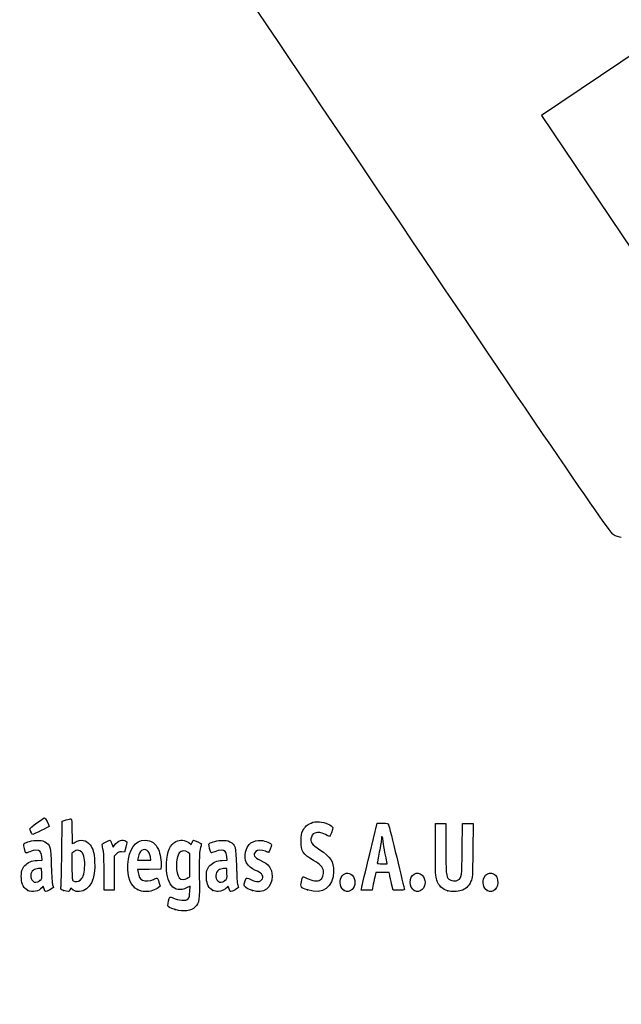
# Model space of a CAD drawing. Units: millimetres. Extents: x 0 to 291, y 0 to 204.
# Drawn here: x 42 to 78, y 0 to 59 of the extents above; entities that cross this region are included whole.
import ezdxf
from ezdxf import colors
from ezdxf.entities.mleader import LeaderData, LeaderLine
from ezdxf.math import Vec2, Vec3

# ---------------------------------------------------------------- set-up
doc = ezdxf.new("R2010")
doc.units = ezdxf.units.MM
doc.layers.add('Predeterminado', color=7, linetype='Continuous')

# ---------------------------------------------------------------- blocks, each defined once
blk = doc.blocks.new('_Dot')
at = {"color": 0, "linetype": 'ByBlock', "lineweight": -2}
blk.add_line((-0.5, 0), (-1, 0), dxfattribs=at)
at = {"color": 0, "linetype": 'ByBlock', "const_width": 0.5}
blk.add_lwpolyline([(-0.25, 0, 1), (0.25, 0, 1)], format="xyb", close=True, dxfattribs=at)
blk = doc.blocks.new('SE898')
at = {"color": 7, "linetype": 'Continuous'}
for p, q in [((79.377, 57.417), (73.443, 53.43)), ((73.443, 53.43), (79.808, 43.956))]:
    blk.add_line(p, q, dxfattribs=at)
blk = doc.blocks.new('SE897')
blk.add_blockref('SE898', (0, 0))
blk = doc.blocks.new('SE900')
at = {"color": 7, "linetype": 'Continuous'}
blk.add_line((78.244, 28.068), (78.244, 28.068), dxfattribs=at)
blk = doc.blocks.new('SE899')
blk.add_blockref('SE900', (0, 0))
blk = doc.blocks.new('SE910')
at = {"color": 7, "linetype": 'Continuous'}
for p, q in [((52.34, 7.108), (52.135, 7.004)), ((52.324, 6.772), (52.34, 7.108))]:
    blk.add_line(p, q, dxfattribs=at)
blk = doc.blocks.new('SE909')
blk.add_blockref('SE910', (0, 0))
blk = doc.blocks.new('SE912')
at = {"color": 7, "linetype": 'Continuous'}
for p, q in [((52.259, 9.722), (52.407, 9.608)), ((52.407, 9.608), (52.46, 9.736))]:
    blk.add_line(p, q, dxfattribs=at)
blk = doc.blocks.new('SE911')
blk.add_blockref('SE912', (0, 0))
blk = doc.blocks.new('SE914')
at = {"color": 7, "linetype": 'Continuous'}
blk.add_point((51.451, 5.693), dxfattribs=at)
blk = doc.blocks.new('SE913')
blk.add_blockref('SE914', (0, 0))
blk = doc.blocks.new('SE916')
at = {"color": 7, "linetype": 'Continuous'}
for p, q in [((52.331, 9.041), (52.218, 9.13)), ((52.331, 8.356), (52.331, 9.041)), ((52.331, 7.672), (52.331, 8.356)), ((52.191, 7.587), (52.331, 7.672))]:
    blk.add_line(p, q, dxfattribs=at)
blk = doc.blocks.new('SE915')
blk.add_blockref('SE916', (0, 0))
blk = doc.blocks.new('SE918')
at = {"color": 7, "linetype": 'Continuous'}
blk.add_point((52.191, 7.587), dxfattribs=at)
blk = doc.blocks.new('SE917')
blk.add_blockref('SE918', (0, 0))
blk = doc.blocks.new('SE972')
at = {"color": 7, "linetype": 'Continuous'}
for p, q in [((43.454, 8.673), (43.428, 8.887)), ((43.157, 8.652), (43.454, 8.673))]:
    blk.add_line(p, q, dxfattribs=at)
blk = doc.blocks.new('SE971')
blk.add_blockref('SE972', (0, 0))
blk = doc.blocks.new('SE974')
at = {"color": 7, "linetype": 'Continuous'}
for p, q in [((43.517, 7.111), (43.438, 7.011)), ((43.567, 6.941), (43.517, 7.111))]:
    blk.add_line(p, q, dxfattribs=at)
blk = doc.blocks.new('SE973')
blk.add_blockref('SE974', (0, 0))
blk = doc.blocks.new('SE976')
at = {"color": 7, "linetype": 'Continuous'}
blk.add_point((42.591, 6.844), dxfattribs=at)
blk = doc.blocks.new('SE975')
blk.add_blockref('SE976', (0, 0))
blk = doc.blocks.new('SE978')
at = {"color": 7, "linetype": 'Continuous'}
for p, q in [((43.422, 8.167), (43.228, 8.155)), ((43.434, 7.861), (43.422, 8.167))]:
    blk.add_line(p, q, dxfattribs=at)
blk = doc.blocks.new('SE977')
blk.add_blockref('SE978', (0, 0))
blk = doc.blocks.new('SE980')
at = {"color": 7, "linetype": 'Continuous'}
blk.add_point((43.313, 7.442), dxfattribs=at)
blk = doc.blocks.new('SE979')
blk.add_blockref('SE980', (0, 0))
blk = doc.blocks.new('SE982')
at = {"color": 7, "linetype": 'Continuous'}
for p, q in [((44.632, 9.094), (44.649, 11.009)), ((44.649, 11.009), (44.904, 11.08))]:
    blk.add_line(p, q, dxfattribs=at)
blk = doc.blocks.new('SE981')
blk.add_blockref('SE982', (0, 0))
blk = doc.blocks.new('SE984')
at = {"color": 7, "linetype": 'Continuous'}
for p, q in [((45.17, 6.977), (45.123, 6.874)), ((45.326, 6.87), (45.17, 6.977))]:
    blk.add_line(p, q, dxfattribs=at)
blk = doc.blocks.new('SE983')
blk.add_blockref('SE984', (0, 0))
blk = doc.blocks.new('SE986')
at = {"color": 7, "linetype": 'Continuous'}
blk.add_point((44.738, 6.844), dxfattribs=at)
blk = doc.blocks.new('SE985')
blk.add_blockref('SE986', (0, 0))
blk = doc.blocks.new('SE988')
at = {"color": 7, "linetype": 'Continuous'}
for p, q in [((45.36, 9.173), (45.246, 9.084)), ((45.246, 9.084), (45.246, 8.273))]:
    blk.add_line(p, q, dxfattribs=at)
blk = doc.blocks.new('SE987')
blk.add_blockref('SE988', (0, 0))
blk = doc.blocks.new('SE990')
at = {"color": 7, "linetype": 'Continuous'}
blk.add_point((45.74, 7.466), dxfattribs=at)
blk = doc.blocks.new('SE989')
blk.add_blockref('SE990', (0, 0))
blk = doc.blocks.new('SE992')
at = {"color": 7, "linetype": 'Continuous'}
for p, q in [((50.605, 8.311), (50.592, 8.124)), ((49.889, 8.112), (49.186, 8.1)), ((49.186, 8.1), (49.214, 7.925)), ((50.592, 8.124), (49.889, 8.112))]:
    blk.add_line(p, q, dxfattribs=at)
blk = doc.blocks.new('SE991')
blk.add_blockref('SE992', (0, 0))
blk = doc.blocks.new('SE994')
at = {"color": 7, "linetype": 'Continuous'}
for p, q in [((50.546, 7.105), (50.429, 7.004)), ((50.47, 7.346), (50.546, 7.105))]:
    blk.add_line(p, q, dxfattribs=at)
blk = doc.blocks.new('SE993')
blk.add_blockref('SE994', (0, 0))
blk = doc.blocks.new('SE996')
at = {"color": 7, "linetype": 'Continuous'}
blk.add_point((49.191, 6.892), dxfattribs=at)
blk = doc.blocks.new('SE995')
blk.add_blockref('SE996', (0, 0))
blk = doc.blocks.new('SE998')
at = {"color": 7, "linetype": 'Continuous'}
for p, q in [((49.216, 8.816), (49.187, 8.661)), ((49.187, 8.661), (49.584, 8.661)), ((49.584, 8.661), (49.981, 8.661)), ((49.981, 8.661), (49.953, 8.865))]:
    blk.add_line(p, q, dxfattribs=at)
blk = doc.blocks.new('SE997')
blk.add_blockref('SE998', (0, 0))
blk = doc.blocks.new('SE1000')
at = {"color": 7, "linetype": 'Continuous'}
for p, q in [((54.574, 8.673), (54.549, 8.887)), ((54.277, 8.652), (54.574, 8.673))]:
    blk.add_line(p, q, dxfattribs=at)
blk = doc.blocks.new('SE999')
blk.add_blockref('SE1000', (0, 0))
blk = doc.blocks.new('SE1002')
at = {"color": 7, "linetype": 'Continuous'}
blk.add_point((53.711, 6.844), dxfattribs=at)
blk = doc.blocks.new('SE1001')
blk.add_blockref('SE1002', (0, 0))
blk = doc.blocks.new('SE1004')
at = {"color": 7, "linetype": 'Continuous'}
for p, q in [((54.542, 8.167), (54.349, 8.155)), ((54.554, 7.861), (54.542, 8.167))]:
    blk.add_line(p, q, dxfattribs=at)
blk = doc.blocks.new('SE1003')
blk.add_blockref('SE1004', (0, 0))
blk = doc.blocks.new('SE1006')
at = {"color": 7, "linetype": 'Continuous'}
blk.add_point((54.433, 7.442), dxfattribs=at)
blk = doc.blocks.new('SE1005')
blk.add_blockref('SE1006', (0, 0))
blk = doc.blocks.new('SE1008')
at = {"color": 7, "linetype": 'Continuous'}
blk.add_point((56.088, 6.832), dxfattribs=at)
blk = doc.blocks.new('SE1007')
blk.add_blockref('SE1008', (0, 0))
blk = doc.blocks.new('SE1010')
at = {"color": 7, "linetype": 'Continuous'}
blk.add_point((59.402, 6.873), dxfattribs=at)
blk = doc.blocks.new('SE1009')
blk.add_blockref('SE1010', (0, 0))
blk = doc.blocks.new('SE1012')
at = {"color": 7, "linetype": 'Continuous'}
blk.add_point((61.6, 6.836), dxfattribs=at)
blk = doc.blocks.new('SE1011')
blk.add_blockref('SE1012', (0, 0))
blk = doc.blocks.new('SE1014')
at = {"color": 7, "linetype": 'Continuous'}
blk.add_point((65.808, 6.836), dxfattribs=at)
blk = doc.blocks.new('SE1013')
blk.add_blockref('SE1014', (0, 0))
blk = doc.blocks.new('SE1016')
at = {"color": 7, "linetype": 'Continuous'}
for p, q in [((67.079, 9.283), (67.079, 10.872)), ((67.702, 10.872), (67.702, 9.433))]:
    blk.add_line(p, q, dxfattribs=at)
blk = doc.blocks.new('SE1015')
blk.add_blockref('SE1016', (0, 0))
blk = doc.blocks.new('SE1018')
at = {"color": 7, "linetype": 'Continuous'}
for p, q in [((68.689, 9.305), (68.711, 10.872)), ((69.339, 10.872), (69.325, 9.253))]:
    blk.add_line(p, q, dxfattribs=at)
blk = doc.blocks.new('SE1017')
blk.add_blockref('SE1018', (0, 0))
blk = doc.blocks.new('SE1020')
at = {"color": 7, "linetype": 'Continuous'}
blk.add_point((67.83, 6.812), dxfattribs=at)
blk = doc.blocks.new('SE1019')
blk.add_blockref('SE1020', (0, 0))
blk = doc.blocks.new('SE1022')
at = {"color": 7, "linetype": 'Continuous'}
blk.add_point((70.187, 6.836), dxfattribs=at)
blk = doc.blocks.new('SE1021')
blk.add_blockref('SE1022', (0, 0))
blk = doc.blocks.new('SE1058')
at = {"color": 7, "linetype": 'Continuous'}
for p, q in [((47.636, 9.652), (47.711, 9.441)), ((47.711, 9.441), (47.809, 9.573))]:
    blk.add_line(p, q, dxfattribs=at)
blk = doc.blocks.new('SE1057')
blk.add_blockref('SE1058', (0, 0))
blk = doc.blocks.new('SE1060')
at = {"color": 7, "linetype": 'Continuous'}
for p, q in [((48.397, 9.155), (48.223, 9.168)), ((48.483, 9.45), (48.397, 9.155))]:
    blk.add_line(p, q, dxfattribs=at)
blk = doc.blocks.new('SE1059')
blk.add_blockref('SE1060', (0, 0))
blk = doc.blocks.new('SE1062')
at = {"color": 7, "linetype": 'Continuous'}
for p, q in [((47.914, 9.046), (47.78, 8.912)), ((47.78, 8.912), (47.78, 7.885)), ((47.178, 6.857), (47.177, 7.942)), ((47.177, 7.942), (47.177, 7.942)), ((47.78, 7.885), (47.78, 6.857)), ((47.479, 6.857), (47.178, 6.857)), ((47.78, 6.857), (47.479, 6.857))]:
    blk.add_line(p, q, dxfattribs=at)
blk = doc.blocks.new('SE1061')
blk.add_blockref('SE1062', (0, 0))
blk = doc.blocks.new('SE1064')
at = {"color": 7, "linetype": 'Continuous'}
for p, q in [((63.133, 9.036), (63.589, 10.893)), ((63.589, 10.893), (63.908, 10.893))]:
    blk.add_line(p, q, dxfattribs=at)
blk = doc.blocks.new('SE1063')
blk.add_blockref('SE1064', (0, 0))
blk = doc.blocks.new('SE1066')
at = {"color": 7, "linetype": 'Continuous'}
for p, q in [((64.532, 6.857), (64.446, 7.233)), ((64.872, 6.857), (64.532, 6.857))]:
    blk.add_line(p, q, dxfattribs=at)
blk = doc.blocks.new('SE1065')
blk.add_blockref('SE1066', (0, 0))
blk = doc.blocks.new('SE1068')
at = {"color": 7, "linetype": 'Continuous'}
for p, q in [((63.501, 7.931), (63.437, 7.641)), ((63.901, 7.931), (63.501, 7.931)), ((64.3, 7.931), (63.901, 7.931)), ((64.33, 7.77), (64.3, 7.931))]:
    blk.add_line(p, q, dxfattribs=at)
blk = doc.blocks.new('SE1067')
blk.add_blockref('SE1068', (0, 0))
blk = doc.blocks.new('SE1070')
at = {"color": 7, "linetype": 'Continuous'}
for p, q in [((63.323, 7.104), (63.273, 6.857)), ((62.624, 6.857), (62.65, 7.018)), ((62.949, 6.857), (62.624, 6.857)), ((63.273, 6.857), (62.949, 6.857))]:
    blk.add_line(p, q, dxfattribs=at)
blk = doc.blocks.new('SE1069')
blk.add_blockref('SE1070', (0, 0))
blk = doc.blocks.new('SE1072')
at = {"color": 7, "linetype": 'Continuous'}
for p, q in [((63.879, 8.446), (64.179, 8.446)), ((64.179, 8.446), (64.153, 8.586))]:
    blk.add_line(p, q, dxfattribs=at)
blk = doc.blocks.new('SE1071')
blk.add_blockref('SE1072', (0, 0))
blk = doc.blocks.new('SE1084')
at = {"color": 7, "linetype": 'Continuous'}
blk.add_point((42.778, 10.362), dxfattribs=at)
blk = doc.blocks.new('SE1083')
blk.add_blockref('SE1084', (0, 0))

msp = doc.modelspace()

# ---------------------------------------------------------------- linework, layer by layer
at = {"color": 7, "linetype": 'Continuous'}
for points in [[(77.7481, 28.2335), (77.352, 28.4471), (48.5238, 71.3037), (48.3907, 71.8769)], [(78.244, 28.0678), (78.1408, 28.0675), (77.9176, 28.142), (77.7481, 28.2335)], [(42.7132, 10.5548), (42.7132, 10.6048), (43.5281, 11.2048), (43.604, 11.2108)], [(43.8724, 10.6933), (43.8724, 10.6704), (42.9326, 10.2065), (42.8862, 10.2065)], [(43.604, 11.2108), (43.6492, 11.2143), (43.8724, 10.784), (43.8724, 10.6933)], [(44.9039, 11.0801), (45.0443, 11.1191), (45.1788, 11.151), (45.2028, 11.151)], [(45.2028, 11.151), (45.2306, 11.151), (45.2464, 10.8794), (45.2464, 10.3997)], [(59.1208, 10.4426), (59.2594, 10.7052), (59.3372, 10.7779), (59.6065, 10.897)], [(59.6065, 10.897), (59.7768, 10.9723), (59.8712, 10.9859), (60.1086, 10.9689)], [(60.1086, 10.9689), (60.4428, 10.945), (60.8867, 10.7531), (60.9109, 10.622)], [(63.9076, 10.8934), (64.1974, 10.8934), (64.2293, 10.8848), (64.2649, 10.7968)], [(64.2649, 10.7968), (64.3091, 10.6878), (65.2115, 6.9766), (65.2115, 6.9042)], [(42.7781, 10.362), (42.7424, 10.4475), (42.7132, 10.5343), (42.7132, 10.5548)], [(42.8862, 10.2065), (42.8625, 10.2065), (42.8139, 10.2764), (42.7781, 10.362)], [(45.2464, 10.3997), (45.2464, 9.9864), (45.2552, 9.6483), (45.2659, 9.6483)], [(59.0073, 9.7986), (59.0073, 10.1798), (59.0201, 10.252), (59.1208, 10.4426)], [(59.9906, 10.3242), (59.7586, 10.298), (59.6868, 10.2418), (59.6259, 10.0383)], [(60.7083, 10.0888), (60.3592, 10.2793), (60.1631, 10.3436), (59.9906, 10.3242)], [(60.9109, 10.622), (60.9272, 10.534), (60.7495, 10.0663), (60.7083, 10.0888)], [(63.9404, 9.7964), (63.9107, 10.0865), (63.8382, 10.1855), (63.8367, 9.9381)], [(42.4811, 9.095), (42.44, 9.1411), (42.3361, 9.5799), (42.3548, 9.6284)], [(42.3548, 9.6284), (42.3928, 9.7274), (42.7247, 9.8289), (43.0781, 9.8496)], [(43.0781, 9.8496), (43.3779, 9.8671), (43.4459, 9.8569), (43.6123, 9.7697)], [(43.6123, 9.7697), (43.9481, 9.5938), (43.9756, 9.492), (44.0051, 8.3173)], [(45.2659, 9.6483), (45.2767, 9.6483), (45.3567, 9.6966), (45.4437, 9.7556)], [(45.4437, 9.7556), (45.7246, 9.9463), (46.122, 9.8752), (46.3347, 9.5962)], [(46.3347, 9.5962), (46.5107, 9.3655), (46.5833, 9.1053), (46.6085, 8.6146)], [(47.0708, 9.5056), (47.0415, 9.6363), (47.0493, 9.6467), (47.2582, 9.7525)], [(47.1381, 9.1975), (47.1179, 9.2919), (47.0877, 9.4306), (47.0708, 9.5056)], [(47.2582, 9.7525), (47.3781, 9.8133), (47.4954, 9.863), (47.5188, 9.863)], [(47.5188, 9.863), (47.5422, 9.863), (47.5951, 9.768), (47.6363, 9.6519)], [(47.809, 9.5732), (48.0049, 9.8387), (48.302, 9.9399), (48.4876, 9.8042)], [(48.4876, 9.8042), (48.5661, 9.7468), (48.5659, 9.7383), (48.4827, 9.45)], [(48.6068, 8.4032), (48.652, 9.3187), (49.0375, 9.863), (49.6408, 9.863)], [(49.6408, 9.863), (50.0117, 9.863), (50.2701, 9.6812), (50.4376, 9.3024)], [(50.9251, 8.4848), (50.9601, 9.1834), (51.1447, 9.6101), (51.4877, 9.785)], [(51.4877, 9.785), (51.7231, 9.9051), (52.0536, 9.8779), (52.2586, 9.7215)], [(52.4601, 9.7355), (52.4892, 9.8056), (52.5273, 9.863), (52.5449, 9.863)], [(52.5449, 9.863), (52.6151, 9.863), (53.0177, 9.6775), (53.0177, 9.6452)], [(53.0177, 9.6452), (53.0177, 9.6262), (52.9871, 9.4791), (52.9496, 9.3182)], [(53.5972, 9.0993), (53.5588, 9.1443), (53.4577, 9.5829), (53.4751, 9.6284)], [(53.4751, 9.6284), (53.5131, 9.7274), (53.8451, 9.8289), (54.1985, 9.8496)], [(54.1985, 9.8496), (54.4982, 9.8671), (54.5663, 9.8569), (54.7327, 9.7697)], [(54.7327, 9.7697), (55.0685, 9.5937), (55.096, 9.4921), (55.1252, 8.3173)], [(55.6742, 9.1464), (55.7846, 9.64), (56.1134, 9.8916), (56.597, 9.8528)], [(56.597, 9.8528), (56.8781, 9.8302), (57.2255, 9.6854), (57.2255, 9.5907)], [(57.2255, 9.5907), (57.2255, 9.4953), (57.0904, 9.1331), (57.0549, 9.1331)], [(59.7474, 8.651), (59.1119, 9.0295), (59.0073, 9.1917), (59.0073, 9.7986)], [(59.6259, 10.0383), (59.5416, 9.7571), (59.6429, 9.6082), (60.1346, 9.2901)], [(63.8367, 9.9381), (63.8362, 9.8614), (63.7783, 9.5087), (63.708, 9.1545)], [(64.0483, 9.1202), (64.0048, 9.3374), (63.9562, 9.6417), (63.9404, 9.7964)], [(42.7091, 9.1701), (42.5918, 9.1197), (42.4892, 9.0859), (42.4811, 9.095)], [(43.3304, 9.1819), (43.2324, 9.2902), (42.977, 9.2854), (42.7091, 9.1701)], [(43.4282, 8.8875), (43.4142, 9.0054), (43.3702, 9.1379), (43.3304, 9.1819)], [(44.5829, 7.0449), (44.6004, 7.1189), (44.6224, 8.0411), (44.6317, 9.0943)], [(45.8236, 9.1608), (45.6976, 9.2868), (45.5105, 9.2917), (45.3595, 9.1729)], [(46.0056, 8.2036), (46.0361, 8.6385), (45.9633, 9.0211), (45.8236, 9.1608)], [(47.1766, 7.9416), (47.1755, 8.5379), (47.1583, 9.103), (47.1381, 9.1975)], [(48.2229, 9.1675), (48.0755, 9.1785), (48.0275, 9.1597), (47.914, 9.0462)], [(49.4279, 9.2413), (49.3141, 9.1667), (49.2623, 9.0628), (49.216, 8.8156)], [(49.9534, 8.8647), (49.9036, 9.2336), (49.6708, 9.4004), (49.4279, 9.2413)], [(50.4376, 9.3024), (50.54, 9.071), (50.6241, 8.5731), (50.6053, 8.3107)], [(51.693, 9.1098), (51.4606, 8.8143), (51.4617, 7.8484), (51.6947, 7.6003)], [(52.2176, 9.1299), (52.0529, 9.2595), (51.8032, 9.2499), (51.693, 9.1098)], [(52.9496, 9.3182), (52.8934, 9.0769), (52.8838, 8.7928), (52.8946, 7.6947)], [(53.8295, 9.1744), (53.7075, 9.1263), (53.603, 9.0925), (53.5972, 9.0993)], [(54.4508, 9.1819), (54.3544, 9.2884), (54.1112, 9.2855), (53.8295, 9.1744)], [(54.5485, 8.8875), (54.5346, 9.0054), (54.4906, 9.1379), (54.4508, 9.1819)], [(56.2709, 8.052), (55.7598, 8.285), (55.5624, 8.647), (55.6742, 9.1464)], [(56.2809, 9.176), (56.1037, 8.9988), (56.1986, 8.8215), (56.5578, 8.6586)], [(56.8671, 9.1975), (56.6452, 9.2902), (56.3856, 9.2807), (56.2809, 9.176)], [(57.0549, 9.1331), (57.0364, 9.1331), (56.9519, 9.162), (56.8671, 9.1975)], [(60.1346, 9.2901), (60.7888, 8.867), (60.9609, 8.596), (60.9609, 7.9892)], [(62.6501, 7.0177), (62.6644, 7.1058), (62.8816, 8.0139), (63.1328, 9.0357)], [(63.708, 9.1545), (63.6378, 8.8003), (63.5802, 8.496), (63.5801, 8.4783)], [(64.1532, 8.5856), (64.139, 8.6624), (64.0918, 8.9029), (64.0483, 9.1202)], [(67.1582, 7.468), (67.087, 7.6724), (67.0792, 7.8513), (67.0792, 9.2833)], [(67.7018, 9.433), (67.7018, 7.9195), (67.7257, 7.6567), (67.8762, 7.5205)], [(68.4508, 7.4745), (68.6632, 7.6137), (68.6665, 7.6388), (68.6893, 9.3048)], [(69.3254, 9.2531), (69.3121, 7.6422), (69.3099, 7.6045), (69.2131, 7.3941)], [(42.2049, 7.5633), (42.1855, 7.9475), (42.2463, 8.1767), (42.4125, 8.3467)], [(42.4125, 8.3467), (42.5994, 8.5379), (42.8183, 8.6276), (43.157, 8.6518)], [(44.0051, 8.3173), (44.0204, 7.71), (44.0503, 7.2602), (44.0803, 7.1874)], [(46.6085, 8.6146), (46.665, 7.5133), (46.3293, 6.8321), (45.7054, 6.7817)], [(49.1913, 6.8916), (48.7625, 7.1155), (48.5681, 7.6185), (48.6068, 8.4032)], [(52.1347, 7.0041), (51.381, 6.6225), (50.8636, 7.2559), (50.9251, 8.4848)], [(53.3245, 7.5788), (53.3049, 7.9674), (53.3597, 8.1696), (53.5325, 8.3464)], [(53.5325, 8.3464), (53.7198, 8.5379), (53.9385, 8.6276), (54.2774, 8.6518)], [(55.1252, 8.3173), (55.1404, 7.7043), (55.1699, 7.2609), (55.2003, 7.1874)], [(56.5578, 8.6586), (57.0804, 8.4217), (57.2684, 8.1684), (57.2684, 7.7013)], [(60.3467, 8.0265), (60.3171, 8.247), (60.1723, 8.398), (59.7474, 8.651)], [(63.5801, 8.4783), (63.5801, 8.4606), (63.7147, 8.4461), (63.8794, 8.4461)], [(42.9282, 8.065), (42.7289, 7.9188), (42.7078, 7.5928), (42.886, 7.4145)], [(43.2284, 8.1552), (43.1221, 8.1487), (42.987, 8.1081), (42.9282, 8.065)], [(43.3127, 7.4424), (43.4424, 7.5515), (43.4462, 7.5647), (43.4341, 7.861)], [(45.2464, 8.2734), (45.2464, 7.5467), (45.2542, 7.4583), (45.3215, 7.4191)], [(45.7395, 7.4658), (45.9046, 7.5956), (45.9771, 7.7966), (46.0056, 8.2036)], [(49.2139, 7.9253), (49.2525, 7.6837), (49.3412, 7.5276), (49.4744, 7.4669)], [(52.8946, 7.6947), (52.9093, 6.2122), (52.895, 6.1066), (52.6457, 5.8499)], [(54.0486, 8.065), (53.8493, 7.9188), (53.8281, 7.5928), (54.0064, 7.4145)], [(54.3488, 8.1552), (54.2425, 8.1487), (54.1074, 8.1081), (54.0486, 8.065)], [(54.4331, 7.4424), (54.5628, 7.5515), (54.5666, 7.5647), (54.5545, 7.861)], [(57.2684, 7.7013), (57.2684, 7.0038), (56.7502, 6.6221), (56.0877, 6.8317)], [(56.6251, 7.8442), (56.5783, 7.891), (56.4189, 7.9845), (56.2709, 8.052)], [(56.3989, 7.3727), (56.6679, 7.3726), (56.8069, 7.6624), (56.6251, 7.8442)], [(60.9609, 7.9892), (60.9609, 7.0375), (60.3027, 6.5665), (59.4018, 6.8735)], [(60.1613, 7.4726), (60.2943, 7.5598), (60.3764, 7.8051), (60.3467, 8.0265)], [(61.4114, 7.6298), (61.5573, 7.912), (61.8677, 7.9752), (62.0773, 7.7656)], [(62.0773, 7.7656), (62.304, 7.539), (62.3, 7.1085), (62.0693, 6.8931)], [(64.4461, 7.2332), (64.3987, 7.4398), (64.3465, 7.6813), (64.3301, 7.7698)], [(65.555, 7.3269), (65.555, 7.7971), (65.9913, 8.0593), (66.285, 7.7656)], [(66.285, 7.7656), (66.5117, 7.539), (66.5077, 7.1085), (66.277, 6.8931)], [(69.9986, 7.6298), (70.2055, 8.03), (70.7316, 7.9378), (70.8162, 7.4865)], [(42.5908, 6.8444), (42.3544, 6.9609), (42.223, 7.2057), (42.2049, 7.5633)], [(42.886, 7.4145), (43.0022, 7.2984), (43.1533, 7.3083), (43.3128, 7.4424)], [(44.0803, 7.1874), (44.1076, 7.1209), (44.13, 7.0505), (44.13, 7.0309)], [(45.3215, 7.4191), (45.4442, 7.3476), (45.6133, 7.3665), (45.7395, 7.4658)], [(49.4744, 7.4669), (49.6451, 7.3891), (49.952, 7.405), (50.1411, 7.5015)], [(50.1411, 7.5015), (50.2336, 7.5487), (50.3285, 7.5874), (50.3518, 7.5874)], [(50.3518, 7.5874), (50.3752, 7.5874), (50.4285, 7.4789), (50.4703, 7.3463)], [(51.6947, 7.6003), (51.8106, 7.477), (52.0025, 7.4718), (52.1912, 7.5869)], [(53.7111, 6.8444), (53.4707, 6.9629), (53.3434, 7.2047), (53.3245, 7.5788)], [(54.0064, 7.4145), (54.1225, 7.2984), (54.2737, 7.3083), (54.4331, 7.4424)], [(54.6872, 6.9432), (54.6382, 7.1067), (54.6329, 7.1108), (54.5753, 7.0285)], [(55.2003, 7.1874), (55.2279, 7.1209), (55.2504, 7.0505), (55.2504, 7.0309)], [(55.6007, 7.1014), (55.5638, 7.1673), (55.5792, 7.2407), (55.7002, 7.5756)], [(55.7002, 7.5756), (55.7137, 7.6129), (55.7983, 7.5909), (55.9893, 7.5005)], [(55.9893, 7.5005), (56.1379, 7.4303), (56.3222, 7.3727), (56.3989, 7.3727)], [(59.4018, 6.8735), (58.9848, 7.0156), (58.96, 7.0486), (59.0284, 7.3712)], [(59.0284, 7.3712), (59.059, 7.5151), (59.0998, 7.6426), (59.1191, 7.6546)], [(59.1191, 7.6546), (59.1385, 7.6665), (59.2543, 7.6257), (59.3765, 7.5637)], [(59.3765, 7.5637), (59.662, 7.4191), (60.0167, 7.3779), (60.1613, 7.4726)], [(61.5998, 6.8361), (61.3756, 6.958), (61.2776, 7.371), (61.4114, 7.6298)], [(63.4367, 7.641), (63.4014, 7.4816), (63.3502, 7.2401), (63.3229, 7.1043)], [(65.8075, 6.8361), (65.6738, 6.9088), (65.555, 7.1397), (65.555, 7.3269)], [(67.8303, 6.8117), (67.4848, 6.9168), (67.281, 7.1159), (67.1582, 7.468)], [(67.8762, 7.5205), (67.9935, 7.4144), (68.3192, 7.3883), (68.4508, 7.4745)], [(69.2131, 7.3941), (69.0751, 7.0944), (68.8827, 6.9101), (68.629, 6.8348)], [(70.187, 6.8361), (69.9628, 6.958), (69.8647, 7.371), (69.9986, 7.6298)], [(70.8162, 7.4865), (70.9083, 6.9959), (70.5584, 6.6343), (70.187, 6.8361)], [(43.4381, 7.0111), (43.26, 6.7848), (42.8683, 6.7077), (42.5908, 6.8444)], [(43.6603, 6.7716), (43.6372, 6.7716), (43.5954, 6.8479), (43.5674, 6.9413)], [(44.13, 7.0309), (44.13, 6.9925), (43.7298, 6.7716), (43.6603, 6.7716)], [(44.7377, 6.8443), (44.5587, 6.9077), (44.5524, 6.9158), (44.5829, 7.0449)], [(45.1233, 6.8744), (45.0698, 6.7569), (45.0003, 6.7515), (44.7377, 6.8443)], [(45.7054, 6.7817), (45.5205, 6.7668), (45.4559, 6.7818), (45.3263, 6.8704)], [(49.6444, 6.7716), (49.4832, 6.7716), (49.357, 6.805), (49.1913, 6.8916)], [(50.4288, 7.0043), (50.2784, 6.875), (49.93, 6.7716), (49.6444, 6.7716)], [(51.837, 6.2662), (52.2427, 6.2399), (52.303, 6.3025), (52.3243, 6.7723)], [(54.0177, 6.7726), (53.9282, 6.7731), (53.7903, 6.8054), (53.7111, 6.8444)], [(54.5753, 7.0285), (54.4861, 6.9011), (54.2036, 6.7715), (54.0177, 6.7726)], [(54.7806, 6.7716), (54.7575, 6.7716), (54.7155, 6.8488), (54.6872, 6.9432)], [(55.2504, 7.0309), (55.2504, 6.9925), (54.8501, 6.7716), (54.7806, 6.7716)], [(56.0877, 6.8317), (55.8437, 6.9088), (55.6477, 7.0174), (55.6007, 7.1014)], [(62.0693, 6.8931), (61.9255, 6.7587), (61.7757, 6.7405), (61.5998, 6.8361)], [(65.2115, 6.9042), (65.2115, 6.8745), (65.088, 6.8575), (64.8719, 6.8575)], [(66.277, 6.8931), (66.1332, 6.7587), (65.9834, 6.7405), (65.8075, 6.8361)], [(68.629, 6.8348), (68.4044, 6.7681), (68.0111, 6.7567), (67.8303, 6.8117)], [(50.9998, 5.9383), (50.9998, 6.0384), (51.0932, 6.4021), (51.1293, 6.4423)], [(51.4506, 5.693), (51.1251, 5.7873), (50.9998, 5.8555), (50.9998, 5.9383)], [(51.1293, 6.4423), (51.1469, 6.4619), (51.2457, 6.4347), (51.3489, 6.3819)], [(51.3489, 6.3819), (51.4705, 6.3195), (51.6421, 6.2789), (51.837, 6.2662)], [(52.6457, 5.8499), (52.407, 5.6041), (51.9601, 5.5455), (51.4506, 5.693)]]:
    msp.add_open_spline(points, degree=3, dxfattribs=at)
at = {"layer": 'Predeterminado', "color": 7, "linetype": 'Continuous'}
for p, q in [((67.0792, 10.872), (67.7018, 10.872)), ((67.0792, 10.872), (67.7018, 10.872)), ((68.7108, 10.872), (69.3387, 10.872))]:
    msp.add_line(p, q, dxfattribs=at)

# ---------------------------------------------------------------- block references
for name in ['SE897', 'SE899', 'SE981', 'SE1063', 'SE1015', 'SE1017', 'SE1083', 'SE1057', 'SE911', 'SE971', 'SE987', 'SE1061', 'SE1059', 'SE915', 'SE999', 'SE991', 'SE997', 'SE1071', 'SE977', 'SE1003', 'SE1067', 'SE979', 'SE973', 'SE989', 'SE993', 'SE909', 'SE917', 'SE1005', 'SE1069', 'SE1065', 'SE975', 'SE985', 'SE983', 'SE995', 'SE1001', 'SE1007', 'SE1009', 'SE1011', 'SE1013', 'SE1019', 'SE1021', 'SE913']:
    msp.add_blockref(name, (0, 0))

# ---------------------------------------------------------------- leaders
ml = msp.add_multileader_mtext('Standard', dxfattribs=at)
ml.set_content('{\\pxsm0.9;\\fArial TUR|b0||i0||c0|p34;\\W1.;Tapa y marco con cierre de bloqueo.\\P}', color=256)
ml.set_leader_properties()
ml.set_arrow_properties(name='DOT')
ml.build(insert=Vec2(0, 0))
ml.multileader.update_dxf_attribs({"leader_type": 0, "dogleg_length": 0, "arrow_head_size": 2.5})
ctx = ml.context
ctx.base_point, ctx.char_height, ctx.arrow_head_size, ctx.landing_gap_size = Vec3(6.6394, 191.8973), 2.5, 2.5, 0.875
notes = []
notes.append((ctx, [(0, (0, 0, 0), (0, 0), (1, 0), 1, [])]))
ctx.mtext.insert = Vec3(8.6394, 193.5136)
for ctx, leaders in notes:
    for number, flags, end, landing, length, lines in leaders:
        leader = LeaderData()
        leader.index, (leader.has_last_leader_line, leader.has_dogleg_vector, leader.attachment_direction) = number, flags
        leader.last_leader_point, leader.dogleg_vector, leader.dogleg_length = Vec3(end), Vec3(landing), length
        for number, points, colour, breaks in lines:
            line = LeaderLine()
            line.index, line.vertices, line.color, line.breaks = number, Vec3.list(points), colors.encode_raw_color(colour), breaks
            leader.lines.append(line)
        ctx.leaders.append(leader)

doc.saveas('drawing.dxf')
